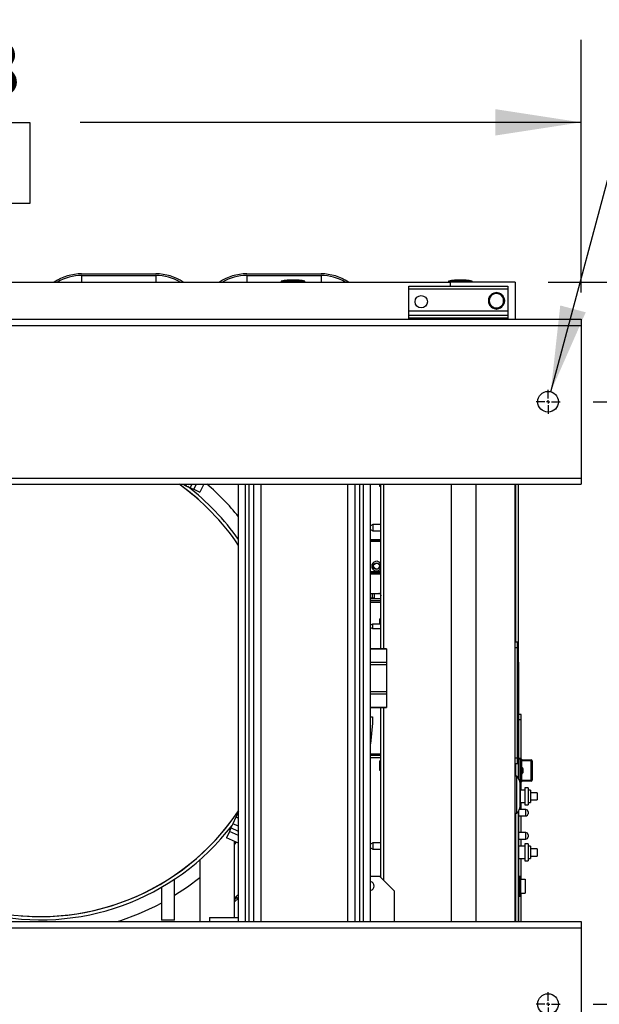
# Model space of a CAD drawing. Units: inches. Extents: x 1.1 to 15.3, y 0.5 to 10.6.
# Drawn here: x 8.2 to 9.1, y 1.3 to 2.8 of the extents above; entities that cross this region are included whole.
import ezdxf

# ---------------------------------------------------------------- set-up
doc = ezdxf.new("R2010")
doc.units = ezdxf.units.IN
doc.header["$MEASUREMENT"] = 0
doc.layers.add('FORMAT', color=7, linetype='Continuous')
doc.styles.add('SLDTEXTSTYLE0', font='TXT', dxfattribs={"width": 0.605})
doc.dimstyles.new('SLDDIMSTYLE1', dxfattribs={"dimtxt": 0.08, "dimasz": 0.13, "dimexe": 0, "dimexo": 0.0625, "dimgap": 0.02, "dimtad": 0, "dimtih": 1, "dimtoh": 1, "dimlfac": 20, "dimrnd": 1e-09, "dimzin": 12, "dimdsep": 46, "dimtxsty": 'SLDTEXTSTYLE0', "dimsah": 1, "dimcen": 0.09, "dimadec": 0, "dimazin": 3, "dimtfac": 1, "dimtofl": 0, "dimtmove": 0, "dimatfit": 3, "dimfxl": 0, "dimfrac": 2, "dimtolj": 1, "dimtzin": 12, "dimarcsym": 0})
doc.dimstyles.new('SLDDIMSTYLE3', dxfattribs={"dimtxt": 0.08, "dimasz": 0.13, "dimexe": 0, "dimexo": 0.0625, "dimgap": 0.02, "dimtad": 0, "dimtih": 1, "dimtoh": 1, "dimlfac": 20, "dimrnd": 1e-09, "dimzin": 12, "dimdsep": 46, "dimtxsty": 'SLDTEXTSTYLE0', "dimsah": 1, "dimcen": 0.09, "dimadec": 0, "dimazin": 3, "dimtfac": 1, "dimtmove": 0, "dimatfit": 0, "dimfxl": 0, "dimfrac": 2, "dimtolj": 1, "dimtzin": 12, "dimarcsym": 0})
doc.dimstyles.new('SLDDIMSTYLE6', dxfattribs={"dimtxt": 0.08, "dimasz": 0.13, "dimexe": 0, "dimexo": 0.0625, "dimgap": 0.02, "dimtad": 0, "dimtih": 1, "dimtoh": 1, "dimlfac": 20, "dimrnd": 1e-09, "dimzin": 4, "dimdsep": 46, "dimtxsty": 'SLDTEXTSTYLE0', "dimsah": 1, "dimcen": 0.09, "dimadec": 0, "dimazin": 1, "dimtfac": 1, "dimtmove": 0, "dimatfit": 0, "dimfxl": 0, "dimfrac": 2, "dimtolj": 1, "dimtzin": 12, "dimarcsym": 0})
doc.dimstyles.new('SLDDIMSTYLE7', dxfattribs={"dimtxt": 0.08, "dimasz": 0.13, "dimexe": 0, "dimexo": 0.0625, "dimgap": 0.02, "dimtad": 0, "dimtih": 1, "dimtoh": 1, "dimlfac": 20, "dimrnd": 1e-09, "dimzin": 12, "dimdsep": 46, "dimtxsty": 'SLDTEXTSTYLE0', "dimsah": 1, "dimcen": 0, "dimadec": 0, "dimazin": 3, "dimtfac": 1, "dimtofl": 0, "dimtmove": 0, "dimatfit": 3, "dimfxl": 0, "dimfrac": 2, "dimtolj": 1, "dimtzin": 12, "dimarcsym": 0})

# ---------------------------------------------------------------- blocks, each defined once
blk = doc.blocks.new('_D_34')
at = {"layer": 'FORMAT'}
for p, q in [((9.1379, 2.3031), (9.9968, 2.3031)), ((9.8718, 2.3031), (9.8718, 1.8631)), ((9.7801, 1.7218), (9.7526, 1.7218)), ((9.7526, 1.7218), (9.7526, 1.599)), ((9.9634, 1.7218), (9.9909, 1.7218)), ((9.9909, 1.7218), (9.9909, 1.599)), ((9.7526, 1.599), (9.7801, 1.599)), ((9.9909, 1.599), (9.9634, 1.599)), ((9.8718, 1.1406), (9.8718, 1.5806)), ((9.1379, 1.1406), (9.9968, 1.1406))]:
    blk.add_line(p, q, dxfattribs=at)
for points in [[(9.8718, 2.3031), (9.8518, 2.1731), (9.8918, 2.1731)], [(9.8718, 1.1406), (9.8918, 1.2706), (9.8518, 1.2706)]]:
    blk.add_solid(points, dxfattribs=at)
at = {"layer": 'FORMAT', "char_height": 0.08, "attachment_point": 1, "style": 'SLDTEXTSTYLE0'}
for s, insert in [('23.25', (9.7343, 1.8432)), ('591', (9.7801, 1.7021))]:
    blk.add_mtext(s, dxfattribs=dict(at, insert=insert))
blk = doc.blocks.new('_D_35')
at = {"layer": 'FORMAT'}
for p, q in [((9.9968, 2.6129), (9.8718, 2.6129)), ((9.8718, 2.6129), (9.8718, 2.3594)), ((10.1373, 2.6128), (10.1098, 2.6128)), ((10.1098, 2.6128), (10.1098, 2.49)), ((10.2595, 2.6128), (10.287, 2.6128)), ((10.287, 2.6128), (10.287, 2.49)), ((10.1098, 2.49), (10.1373, 2.49)), ((10.287, 2.49), (10.2595, 2.49)), ((9.0379, 2.3594), (9.9968, 2.3594)), ((9.1379, 2.3031), (9.9968, 2.3031)), ((9.8718, 2.3031), (9.8718, 2.0531))]:
    blk.add_line(p, q, dxfattribs=at)
for points in [[(9.8718, 2.3594), (9.8918, 2.4894), (9.8518, 2.4894)], [(9.8718, 2.3031), (9.8518, 2.1731), (9.8918, 2.1731)]]:
    blk.add_solid(points, dxfattribs=at)
at = {"layer": 'FORMAT', "char_height": 0.08, "attachment_point": 1, "style": 'SLDTEXTSTYLE0'}
for s, insert in [('1.13', (10.0915, 2.7343)), ('29', (10.1373, 2.5931))]:
    blk.add_mtext(s, dxfattribs=dict(at, insert=insert))
blk = doc.blocks.new('_D_36')
at = {"layer": 'FORMAT'}
for p, q in [((9.4539, 2.6129), (9.3289, 2.6129)), ((9.3289, 2.6129), (9.3289, 2.3031)), ((9.5945, 2.6128), (9.567, 2.6128)), ((9.567, 2.6128), (9.567, 2.49)), ((9.7167, 2.6128), (9.7442, 2.6128)), ((9.7442, 2.6128), (9.7442, 2.49)), ((9.567, 2.49), (9.5945, 2.49)), ((9.7442, 2.49), (9.7167, 2.49)), ((9.1379, 2.3031), (9.4539, 2.3031)), ((9.106, 2.1781), (9.4539, 2.1781)), ((9.3289, 2.1781), (9.3289, 1.9281))]:
    blk.add_line(p, q, dxfattribs=at)
for points in [[(9.3289, 2.3031), (9.3489, 2.4331), (9.3089, 2.4331)], [(9.3289, 2.1781), (9.3089, 2.0481), (9.3489, 2.0481)]]:
    blk.add_solid(points, dxfattribs=at)
at = {"layer": 'FORMAT', "char_height": 0.08, "attachment_point": 1, "style": 'SLDTEXTSTYLE0'}
for s, insert in [('2.50', (9.5487, 2.7343)), ('64', (9.5945, 2.5931))]:
    blk.add_mtext(s, dxfattribs=dict(at, insert=insert))
blk = doc.blocks.new('_D_37')
at = {"layer": 'FORMAT'}
for p, q in [((9.106, 2.1781), (9.4539, 2.1781)), ((9.3289, 2.1781), (9.3289, 1.8631)), ((9.2373, 1.7218), (9.2098, 1.7218)), ((9.2098, 1.7218), (9.2098, 1.599)), ((9.4206, 1.7218), (9.4481, 1.7218)), ((9.4481, 1.7218), (9.4481, 1.599)), ((9.2098, 1.599), (9.2373, 1.599)), ((9.4481, 1.599), (9.4206, 1.599)), ((9.3289, 1.2656), (9.3289, 1.5806)), ((9.106, 1.2656), (9.4539, 1.2656))]:
    blk.add_line(p, q, dxfattribs=at)
for points in [[(9.3289, 2.1781), (9.3089, 2.0481), (9.3489, 2.0481)], [(9.3289, 1.2656), (9.3489, 1.3956), (9.3089, 1.3956)]]:
    blk.add_solid(points, dxfattribs=at)
at = {"layer": 'FORMAT', "char_height": 0.08, "attachment_point": 1, "style": 'SLDTEXTSTYLE0'}
for s, insert in [('18.25', (9.1914, 1.8432)), ('464', (9.2373, 1.7021))]:
    blk.add_mtext(s, dxfattribs=dict(at, insert=insert))
blk = doc.blocks.new('_D_38')
at = {"layer": 'FORMAT'}
for p, q in [((9.0419, 2.1932), (9.2895, 3.1173)), ((9.2895, 3.1173), (9.4145, 3.1173)), ((9.5008, 3.0873), (9.4733, 3.0873)), ((9.4733, 3.0873), (9.4733, 2.9645)), ((9.623, 3.0873), (9.6505, 3.0873)), ((9.6505, 3.0873), (9.6505, 2.9645)), ((9.4733, 2.9645), (9.5008, 2.9645)), ((9.6505, 2.9645), (9.623, 2.9645))]:
    blk.add_line(p, q, dxfattribs=at)
blk.add_solid([(9.0419, 2.1932), (9.0949, 2.3136), (9.0563, 2.324)], dxfattribs=at)
at = {"layer": 'FORMAT', "char_height": 0.08, "attachment_point": 1, "style": 'SLDTEXTSTYLE0'}
for s, insert in [('%%c', (9.4458, 3.2088)), ('5/8', (9.5624, 3.2088)), ('16', (9.5008, 3.0677)), ('(4 PLCS)', (9.4458, 2.9265))]:
    blk.add_mtext(s, dxfattribs=dict(at, insert=insert))
blk = doc.blocks.new('_D_41')
at = {"layer": 'FORMAT'}
for p, q in [((7.1191, 2.3416), (7.1191, 2.7264)), ((9.0879, 2.3437), (9.0879, 2.7264)), ((7.1191, 2.6014), (7.8774, 2.6014)), ((7.9812, 2.6013), (7.9537, 2.6013)), ((7.9537, 2.6013), (7.9537, 2.4785)), ((8.2257, 2.6013), (8.2532, 2.6013)), ((8.2532, 2.6013), (8.2532, 2.4785)), ((9.0879, 2.6014), (8.3296, 2.6014)), ((7.9537, 2.4785), (7.9812, 2.4785)), ((8.2532, 2.4785), (8.2257, 2.4785))]:
    blk.add_line(p, q, dxfattribs=at)
for points in [[(7.1191, 2.6014), (7.2491, 2.5814), (7.2491, 2.6214)], [(9.0879, 2.6014), (8.9579, 2.6214), (8.9579, 2.5814)]]:
    blk.add_solid(points, dxfattribs=at)
at = {"layer": 'FORMAT', "char_height": 0.08, "attachment_point": 1, "style": 'SLDTEXTSTYLE0'}
for s, insert in [('39.38', (7.966, 2.7227)), ('1000', (7.9812, 2.5816))]:
    blk.add_mtext(s, dxfattribs=dict(at, insert=insert))
blk = doc.blocks.new('_D_42')
at = {"layer": 'FORMAT'}
for p, q in [((7.5722, 1.2762), (7.5722, 0.498)), ((9.0879, 1.0906), (9.0879, 0.498)), ((7.5722, 0.623), (7.8368, 0.623)), ((7.9407, 0.6229), (7.9132, 0.6229)), ((7.9132, 0.6229), (7.9132, 0.5001)), ((8.1241, 0.6229), (8.1516, 0.6229)), ((8.1516, 0.6229), (8.1516, 0.5001)), ((9.0879, 0.623), (8.228, 0.623)), ((7.9132, 0.5001), (7.9407, 0.5001)), ((8.1516, 0.5001), (8.1241, 0.5001))]:
    blk.add_line(p, q, dxfattribs=at)
for points in [[(7.5722, 0.623), (7.7022, 0.603), (7.7022, 0.643)], [(9.0879, 0.623), (8.9579, 0.643), (8.9579, 0.603)]]:
    blk.add_solid(points, dxfattribs=at)
at = {"layer": 'FORMAT', "char_height": 0.08, "attachment_point": 1, "style": 'SLDTEXTSTYLE0'}
for s, insert in [('30.31', (7.8949, 0.7443)), ('770', (7.9407, 0.6032))]:
    blk.add_mtext(s, dxfattribs=dict(at, insert=insert))
blk = doc.blocks.new('SW_CENTERMARKSYMBOL_10')
at = {"layer": 'FORMAT', "color": 0}
for p, q in [((0, 0.005), (0, 0.018125)), ((-0.005, 0), (-0.018125, 0)), ((0, 0), (-0.0025, 0)), ((0, 0), (0, 0.0025)), ((0, 0), (0, -0.0025)), ((0, 0), (0.0025, 0)), ((0.005, 0), (0.018125, 0)), ((0, -0.005), (0, -0.018125))]:
    blk.add_line(p, q, dxfattribs=at)
blk = doc.blocks.new('SW_CENTERMARKSYMBOL_13')
at = {"layer": 'FORMAT', "color": 0}
for p, q in [((0, 0.005), (0, 0.018125)), ((-0.005, 0), (-0.018125, 0)), ((0, 0), (-0.0025, 0)), ((0, 0), (0, 0.0025)), ((0, 0), (0, -0.0025)), ((0, 0), (0.0025, 0)), ((0.005, 0), (0.018125, 0)), ((0, -0.005), (0, -0.018125))]:
    blk.add_line(p, q, dxfattribs=at)

msp = doc.modelspace()

# ---------------------------------------------------------------- linework, layer by layer
at = {"color": 7, "linetype": 'Continuous', "lineweight": 25}
for p, q in [((8.33163, 2.37187), (8.44413, 2.37187)), ((8.58163, 2.37187), (8.69413, 2.37187)), ((7.88631, 2.35937), (8.88943, 2.35937)), ((8.33163, 2.36929), (8.44413, 2.36929)), ((8.33163, 2.36929), (8.33163, 2.35937)), ((8.44413, 2.36929), (8.44413, 2.35937)), ((8.58163, 2.36929), (8.69413, 2.36929)), ((8.58163, 2.36929), (8.58163, 2.35937)), ((8.63385, 2.36092), (8.63385, 2.35937)), ((8.66979, 2.36092), (8.63385, 2.36092)), ((8.66979, 2.35937), (8.66979, 2.36092)), ((8.69413, 2.36929), (8.69413, 2.35937)), ((8.8871, 2.36092), (8.8871, 2.35937)), ((8.92304, 2.36092), (8.8871, 2.36092)), ((8.88943, 2.35937), (8.88943, 2.35312)), ((8.88943, 2.35937), (8.88945, 2.35937)), ((8.88945, 2.35937), (8.88945, 2.35312)), ((8.98788, 2.35937), (8.88945, 2.35937)), ((8.92304, 2.35937), (8.92304, 2.36092)), ((8.98788, 2.35937), (8.98788, 2.30312)), ((8.8271, 2.35312), (8.9771, 2.35312)), ((8.8271, 2.34895), (8.8271, 2.35312)), ((8.8271, 2.34895), (8.9771, 2.34895)), ((8.8271, 2.31562), (8.8271, 2.34895)), ((8.88943, 2.35543), (8.88945, 2.35543)), ((8.88945, 2.35387), (8.88943, 2.35387)), ((8.95966, 2.34377), (8.9542, 2.34062)), ((8.96513, 2.34062), (8.95966, 2.34377)), ((8.9771, 2.35312), (8.9771, 2.34895)), ((8.9771, 2.34895), (8.9771, 2.31562)), ((8.9542, 2.34062), (8.94873, 2.33746)), ((8.94873, 2.33746), (8.94873, 2.33115)), ((8.94873, 2.33115), (8.94873, 2.32484)), ((8.9706, 2.33746), (8.96513, 2.34062)), ((8.9706, 2.33115), (8.9706, 2.33746)), ((8.97169, 2.33136), (8.9706, 2.33134)), ((8.97169, 2.33115), (8.9706, 2.33115)), ((8.9706, 2.32484), (8.9706, 2.33115)), ((8.97189, 2.33136), (8.97169, 2.33136)), ((8.97169, 2.33115), (8.97189, 2.33115)), ((8.8271, 2.31562), (8.9771, 2.31562)), ((8.8271, 2.30937), (8.8271, 2.31562)), ((8.94873, 2.32484), (8.9542, 2.32168)), ((8.9542, 2.32168), (8.95966, 2.31852)), ((8.95966, 2.31852), (8.96513, 2.32168)), ((8.96513, 2.32168), (8.9706, 2.32484)), ((8.9771, 2.31562), (8.9771, 2.30937)), ((7.68788, 2.30312), (9.08788, 2.30312)), ((8.8271, 2.30937), (8.9771, 2.30937)), ((8.8271, 2.3052), (8.8271, 2.30937)), ((8.8271, 2.3052), (8.9771, 2.3052)), ((8.8271, 2.30312), (8.8271, 2.3052)), ((8.9771, 2.30937), (8.9771, 2.3052)), ((8.9771, 2.3052), (8.9771, 2.30312)), ((9.08788, 2.30312), (9.08788, 2.29374)), ((7.68788, 2.29374), (9.08788, 2.29374)), ((9.08788, 2.29374), (9.08788, 2.06249)), ((7.68788, 2.06249), (9.08788, 2.06249)), ((9.08788, 2.06249), (9.08788, 2.05312)), ((7.68788, 2.05312), (9.08788, 2.05312)), ((8.48492, 2.05312), (8.4896, 2.05093)), ((8.49062, 2.05312), (8.4896, 2.05093)), ((8.4896, 2.05093), (8.4961, 2.0479)), ((8.49853, 2.05312), (8.4961, 2.0479)), ((8.4961, 2.0479), (8.50127, 2.04549)), ((8.50483, 2.05312), (8.50127, 2.04549)), ((8.50127, 2.04549), (8.51081, 2.04104)), ((8.51645, 2.05312), (8.51081, 2.04104)), ((8.56913, 1.39062), (8.56913, 2.05312)), ((8.57966, 1.39062), (8.57966, 2.05312)), ((8.58537, 1.39062), (8.58537, 2.05312)), ((8.59254, 1.39062), (8.59254, 2.05312)), ((8.6035, 1.39062), (8.6035, 2.05312)), ((8.73475, 1.39062), (8.73475, 2.05312)), ((8.74572, 1.39062), (8.74572, 2.05312)), ((8.75289, 1.39062), (8.75289, 2.05312)), ((8.7586, 1.39062), (8.7586, 2.05312)), ((8.76913, 1.39062), (8.76913, 2.05312)), ((8.78323, 2.04965), (8.78323, 2.05312)), ((8.78473, 2.04965), (8.78323, 2.04965)), ((8.78473, 1.8038), (8.78473, 2.05312)), ((8.78886, 2.05312), (8.78886, 1.8038)), ((8.89142, 1.39062), (8.89142, 2.05312)), ((8.92882, 1.39062), (8.92882, 2.05312)), ((8.98788, 1.39062), (8.98788, 2.05312)), ((8.98844, 2.05312), (8.98844, 1.81437)), ((8.99257, 2.05312), (8.99257, 1.6086)), ((8.77254, 1.99224), (8.76913, 1.99027)), ((8.76913, 1.98471), (8.77254, 1.98274)), ((8.78473, 1.99224), (8.77254, 1.99224)), ((8.77254, 1.99224), (8.77254, 1.98274)), ((8.76913, 1.96936), (8.78473, 1.96936)), ((8.77254, 1.98274), (8.78473, 1.98274)), ((8.78473, 1.96838), (8.76913, 1.96838)), ((8.78473, 1.96751), (8.76913, 1.96751)), ((8.78473, 1.96652), (8.76913, 1.96652)), ((8.76913, 1.92113), (8.78473, 1.92113)), ((8.76913, 1.92015), (8.78473, 1.92015)), ((8.76913, 1.91926), (8.78473, 1.91926)), ((8.78473, 1.91924), (8.76913, 1.91924)), ((8.76913, 1.91727), (8.78473, 1.91727)), ((8.76913, 1.88777), (8.78298, 1.88777)), ((8.76913, 1.88104), (8.77475, 1.88104)), ((8.77574, 1.88006), (8.76913, 1.88006)), ((8.7718, 1.88104), (8.7718, 1.88777)), ((8.77475, 1.88777), (8.77475, 1.88104)), ((8.77574, 1.88006), (8.77475, 1.88104)), ((8.77574, 1.87944), (8.77574, 1.88006)), ((8.7847, 1.88492), (8.78473, 1.88395)), ((8.78473, 1.87944), (8.76913, 1.87944)), ((8.78473, 1.87627), (8.76913, 1.87627)), ((8.76913, 1.87472), (8.78473, 1.87472)), ((8.77179, 1.84137), (8.76913, 1.83983)), ((8.76913, 1.836), (8.77179, 1.83447)), ((8.78473, 1.84137), (8.77179, 1.84137)), ((8.77179, 1.84137), (8.77179, 1.83447)), ((8.78473, 1.84908), (8.78323, 1.84908)), ((8.78323, 1.84547), (8.78323, 1.84908)), ((8.78473, 1.84547), (8.78323, 1.84547)), ((8.78323, 1.84137), (8.78323, 1.84547)), ((8.77179, 1.83447), (8.78473, 1.83447)), ((8.98788, 1.81437), (8.99142, 1.81437)), ((8.99142, 1.80527), (8.98788, 1.80527)), ((8.99142, 1.80527), (8.99142, 1.81437)), ((8.99142, 1.81437), (8.99213, 1.81037)), ((8.99142, 1.63846), (8.99142, 1.80527)), ((8.99142, 1.80527), (8.99213, 1.80491)), ((8.99213, 1.81037), (8.99213, 1.80491)), ((8.79297, 1.8038), (8.76913, 1.8038)), ((8.76913, 1.80377), (8.79297, 1.80377)), ((8.79297, 1.8038), (8.79297, 1.80377)), ((8.79297, 1.80377), (8.79297, 1.78312)), ((8.99213, 1.80491), (8.99213, 1.63882)), ((8.79297, 1.78312), (8.76913, 1.78312)), ((8.76913, 1.78001), (8.79297, 1.78001)), ((8.79297, 1.78312), (8.79297, 1.78001)), ((8.79297, 1.78001), (8.79297, 1.73872)), ((8.99257, 1.78349), (8.99307, 1.78349)), ((8.99307, 1.77724), (8.99257, 1.77724)), ((8.99307, 1.78349), (8.99307, 1.77724)), ((8.99307, 1.77724), (8.99307, 1.60784)), ((8.79297, 1.73872), (8.76913, 1.73872)), ((8.76913, 1.73561), (8.79297, 1.73561)), ((8.79297, 1.73872), (8.79297, 1.73561)), ((8.79297, 1.73561), (8.79297, 1.71496)), ((8.79297, 1.71496), (8.76913, 1.71496)), ((8.76913, 1.71493), (8.79297, 1.71493)), ((8.76913, 1.70074), (8.77187, 1.70074)), ((8.77187, 1.70074), (8.77187, 1.69115)), ((8.78473, 1.45724), (8.78473, 1.71493)), ((8.78886, 1.71493), (8.78886, 1.45311)), ((8.79297, 1.71496), (8.79297, 1.71493)), ((8.99725, 1.70416), (8.99307, 1.70435)), ((8.99725, 1.69667), (8.99725, 1.70416)), ((8.77187, 1.69115), (8.76913, 1.65987)), ((8.99307, 1.69685), (8.99725, 1.69667)), ((8.99725, 1.63753), (8.99725, 1.69667)), ((8.78473, 1.64401), (8.76913, 1.64401)), ((8.76913, 1.64246), (8.78473, 1.64246)), ((8.76913, 1.63929), (8.78473, 1.63929)), ((8.78473, 1.63408), (8.78323, 1.63408)), ((8.78323, 1.63047), (8.78323, 1.63408)), ((8.78473, 1.63047), (8.78323, 1.63047)), ((8.78323, 1.62326), (8.78323, 1.63047)), ((8.98788, 1.63846), (8.99142, 1.63846)), ((8.99142, 1.62937), (8.98788, 1.62937)), ((8.98844, 1.62937), (8.98844, 1.61093)), ((8.99213, 1.63882), (8.99142, 1.63846)), ((8.99142, 1.62937), (8.99142, 1.63846)), ((8.99213, 1.63337), (8.99142, 1.62937)), ((8.99213, 1.63882), (8.99213, 1.63337)), ((8.99307, 1.63811), (8.99607, 1.63811)), ((8.99607, 1.63661), (8.99307, 1.63661)), ((8.99607, 1.63811), (8.99607, 1.63661)), ((8.99607, 1.63661), (8.99757, 1.63661)), ((8.99607, 1.60217), (8.99607, 1.63661)), ((8.99757, 1.63661), (8.99757, 1.62228)), ((8.99757, 1.63541), (9.01232, 1.63541)), ((9.01232, 1.63391), (8.99757, 1.63391)), ((9.01232, 1.63541), (9.01232, 1.63391)), ((9.01232, 1.60487), (9.01232, 1.63391)), ((9.01232, 1.63391), (9.01382, 1.63391)), ((9.01382, 1.63391), (9.01382, 1.60487)), ((8.78473, 1.62326), (8.78323, 1.62326)), ((8.78323, 1.61965), (8.78323, 1.62326)), ((8.78473, 1.61965), (8.78323, 1.61965)), ((8.99725, 1.62472), (8.99725, 1.61407)), ((8.998, 1.62472), (8.99757, 1.62472)), ((8.99757, 1.6165), (8.99757, 1.60217)), ((8.99757, 1.61407), (8.998, 1.61407)), ((8.998, 1.61407), (8.998, 1.62472)), ((9.0002, 1.61659), (9.0002, 1.62219)), ((8.99058, 1.61093), (8.98788, 1.61093)), ((8.99058, 1.55468), (8.99058, 1.61093)), ((8.99518, 1.60217), (8.99607, 1.60217)), ((8.99607, 1.60067), (8.99535, 1.60067)), ((8.99538, 1.56568), (8.99538, 1.59993)), ((8.99538, 1.56567), (8.99538, 1.59993)), ((8.99548, 1.59863), (8.99548, 1.5828)), ((8.99757, 1.60217), (8.99607, 1.60217)), ((8.99607, 1.60217), (8.99607, 1.60067)), ((8.99725, 1.58974), (8.99725, 1.60125)), ((8.99757, 1.60487), (9.01232, 1.60487)), ((9.01232, 1.60337), (8.99757, 1.60337)), ((9.01382, 1.60487), (9.01232, 1.60487)), ((9.01232, 1.60487), (9.01232, 1.60337)), ((9.00249, 1.58974), (8.99548, 1.58974)), ((8.99548, 1.5828), (8.99548, 1.56698)), ((9.00749, 1.59337), (9.00249, 1.59337)), ((9.00249, 1.59337), (9.00249, 1.56737)), ((9.00749, 1.59337), (9.00749, 1.56737)), ((9.01124, 1.58974), (9.00749, 1.58974)), ((9.01124, 1.58974), (9.01124, 1.57099)), ((9.02124, 1.58587), (9.01124, 1.58587)), ((9.02124, 1.58587), (9.02124, 1.57487)), ((8.99548, 1.57099), (9.00249, 1.57099)), ((8.99725, 1.56032), (8.99725, 1.57099)), ((9.00249, 1.56737), (9.00749, 1.56737)), ((9.00749, 1.57099), (9.01124, 1.57099)), ((9.01124, 1.57487), (9.02124, 1.57487)), ((8.56913, 1.55698), (8.56533, 1.54883)), ((8.98788, 1.55468), (8.99058, 1.55468)), ((8.98844, 1.55468), (8.98844, 1.39062)), ((8.99257, 1.557), (8.99257, 1.39062)), ((8.99307, 1.55777), (8.99307, 1.39062)), ((9.00411, 1.56032), (8.99433, 1.56032)), ((9.00411, 1.55057), (9.00411, 1.56032)), ((9.00749, 1.55695), (9.00749, 1.55395)), ((8.5607, 1.53889), (8.55767, 1.5324)), ((8.56533, 1.54883), (8.5607, 1.53889)), ((8.56913, 1.53496), (8.5607, 1.53889)), ((8.56913, 1.54706), (8.56533, 1.54883)), ((8.99307, 1.55057), (9.00411, 1.55057)), ((8.99725, 1.52532), (8.99725, 1.55057)), ((8.55526, 1.52722), (8.55081, 1.51768)), ((8.55767, 1.5324), (8.55526, 1.52722)), ((8.56913, 1.52075), (8.55526, 1.52722)), ((8.56913, 1.52705), (8.55767, 1.5324)), ((9.00411, 1.52532), (8.99307, 1.52532)), ((9.00411, 1.51557), (9.00411, 1.52532)), ((9.00749, 1.52195), (9.00749, 1.51895)), ((8.56913, 1.50914), (8.55081, 1.51768)), ((8.56313, 1.39687), (8.56313, 1.51194)), ((8.56561, 1.51078), (8.56313, 1.50784)), ((8.77254, 1.50988), (8.76913, 1.50791)), ((8.78473, 1.50988), (8.77254, 1.50988)), ((8.77254, 1.50988), (8.77254, 1.50038)), ((8.99307, 1.51557), (9.00411, 1.51557)), ((8.99725, 1.50474), (8.99725, 1.51557)), ((9.00749, 1.50837), (9.00249, 1.50837)), ((9.00249, 1.50837), (9.00249, 1.48237)), ((9.00749, 1.50837), (9.00749, 1.48237)), ((8.76913, 1.50235), (8.77254, 1.50038)), ((8.77254, 1.50038), (8.78473, 1.50038)), ((9.00249, 1.50474), (8.99307, 1.50474)), ((9.01124, 1.50474), (9.00749, 1.50474)), ((9.01124, 1.50474), (9.01124, 1.48599)), ((9.02124, 1.50087), (9.01124, 1.50087)), ((9.02124, 1.50087), (9.02124, 1.48987)), ((8.51057, 1.48411), (8.51057, 1.39062)), ((8.99307, 1.48599), (9.00249, 1.48599)), ((8.99725, 1.45462), (8.99725, 1.48599)), ((9.00249, 1.48237), (9.00749, 1.48237)), ((9.00749, 1.48599), (9.01124, 1.48599)), ((9.01124, 1.48987), (9.02124, 1.48987)), ((8.47228, 1.39283), (8.47228, 1.45475)), ((8.76913, 1.45937), (8.7826, 1.45937)), ((8.80505, 1.43692), (8.7826, 1.45937)), ((8.99307, 1.45887), (8.99394, 1.45887)), ((8.99394, 1.45887), (8.99394, 1.42932)), ((8.99541, 1.45887), (8.99394, 1.45887)), ((8.99541, 1.45887), (8.99541, 1.42932)), ((8.99541, 1.45887), (8.99707, 1.45887)), ((8.99601, 1.43357), (8.99601, 1.45462)), ((8.99659, 1.45462), (8.99601, 1.45462)), ((8.99659, 1.43357), (8.99659, 1.45462)), ((8.99659, 1.45462), (9.00297, 1.45462)), ((8.99707, 1.45462), (8.99707, 1.45887)), ((9.00297, 1.45462), (9.00297, 1.43357)), ((8.45259, 1.44251), (8.45259, 1.39283)), ((8.80505, 1.43692), (8.80505, 1.39062)), ((8.99601, 1.43357), (8.99659, 1.43357)), ((8.99659, 1.43357), (9.00297, 1.43357)), ((8.99707, 1.42932), (8.99707, 1.43357)), ((8.99725, 1.39062), (8.99725, 1.43357)), ((8.56543, 1.42826), (8.56913, 1.42457)), ((8.99307, 1.42932), (8.99394, 1.42932)), ((8.99394, 1.42932), (8.99541, 1.42932)), ((8.99541, 1.42932), (8.99707, 1.42932)), ((7.68788, 1.39062), (9.08788, 1.39062)), ((8.47228, 1.39283), (8.45259, 1.39283)), ((8.52538, 1.39687), (8.52538, 1.39062)), ((8.52538, 1.39687), (8.56913, 1.39687)), ((9.08788, 1.39062), (9.08788, 1.38124)), ((7.68788, 1.38124), (9.08788, 1.38124)), ((9.08788, 1.38124), (9.08788, 1.14999))]:
    msp.add_line(p, q, dxfattribs=at)
at = {"color": 7, "linetype": 'Continuous', "lineweight": 25, "flags": 128}
for points in [[(8.97169, 2.33136), (8.97129, 2.33422), (8.97061, 2.33613)], [(8.97189, 2.33115), (8.97153, 2.32823), (8.97068, 2.32586)], [(8.97079, 2.32657), (8.97135, 2.32828), (8.97169, 2.33115)], [(8.9708, 2.33618), (8.97148, 2.33427), (8.97189, 2.33136)], [(8.78298, 1.88777), (8.78441, 1.88755), (8.78473, 1.88741)], [(8.51057, 1.45688), (8.49179, 1.44263), (8.47228, 1.42996)], [(8.45259, 1.41871), (8.44311, 1.41349), (8.41729, 1.40166), (8.39067, 1.39177), (8.38669, 1.39062)], [(8.56313, 1.42426), (8.56415, 1.42506), (8.5666, 1.4271)], [(8.56313, 1.42052), (8.56368, 1.42097), (8.56837, 1.42533)]]:
    msp.add_lwpolyline(points, dxfattribs=at)
at = {"color": 7, "linetype": 'Continuous', "lineweight": 25}
for centre, radius in [((8.84585, 2.32968), 0.00937), ((9.03788, 2.17812), 0.01562), ((8.77819, 1.92906), 0.00513), ((8.77819, 1.92906), 0.00446), ((9.03788, 1.26562), 0.01562)]:
    msp.add_circle(centre, radius, dxfattribs=at)
for centre, radius, start, end in [((8.33163, 2.29702), 0.07485, 90, 123.59292), ((8.44413, 2.29702), 0.07485, 56.40708, 90), ((8.58163, 2.29702), 0.07485, 90, 123.59292), ((8.69413, 2.29702), 0.07485, 56.40708, 90), ((8.33163, 2.29702), 0.07227, 90, 120.37565), ((8.44413, 2.29702), 0.07227, 59.62435, 90), ((8.58163, 2.29702), 0.07227, 90, 120.37565), ((8.65182, 2.25838), 0.1041, 80.06052, 99.93948), ((8.69413, 2.29702), 0.07227, 59.62435, 90), ((8.90507, 2.25838), 0.1041, 80.06052, 99.93948), ((8.95966, 2.33115), 0.01223, 95.88993, 144.20599), ((8.95966, 2.33115), 0.01203, 96.90676, 143.12048), ((8.95966, 2.33115), 0.01093, 60, 120), ((8.95966, 2.33115), 0.01223, 34.70249, 86.04479), ((8.95966, 2.33115), 0.01203, 37.85807, 81.98093), ((8.95966, 2.33115), 0.01223, 153.45319, 204.8734), ((8.95966, 2.33115), 0.01203, 156.97687, 202.90954), ((8.95966, 2.33115), 0.01093, 120, 180), ((8.95966, 2.33115), 0.01093, 180, 240), ((8.95966, 2.33115), 0.01093, 0, 60), ((8.95966, 2.33115), 0.01093, 300, 0), ((8.95966, 2.33115), 0.01223, 215.3961, 265.59562), ((8.95966, 2.33115), 0.01203, 218.00803, 262.191), ((8.95966, 2.33115), 0.01093, 240, 300), ((8.95966, 2.33115), 0.01203, 275.65977, 324.03129), ((8.95966, 2.33115), 0.01223, 275.59054, 324.18729), ((8.26913, 1.75937), 0.36122, 33.84804, 54.41127), ((8.26913, 1.75937), 0.36614, 34.97974, 52.47276), ((8.31299, 1.80358), 0.32505, 38.00024, 50.14713), ((8.77819, 1.92906), 0.00738, 27.65217, 180), ((8.77819, 1.92906), 0.00738, 180, 332.34783), ((8.78175, 1.88481), 0.00295, 46, 90), ((8.78175, 1.88481), 0.00295, 2, 46), ((8.99607, 1.63661), 0.0015, 0, 90), ((9.01232, 1.63391), 0.0015, 0, 90), ((8.99444, 1.61939), 0.00641, 25.91457, 56.21586), ((8.99444, 1.61939), 0.00641, 303.78414, 334.08543), ((8.97975, 1.59966), 0.01563, 0.99747, 46.14784), ((8.99473, 1.59863), 0.00075, 0, 30.2813), ((8.99607, 1.60217), 0.0015, 270, 0), ((9.01232, 1.60487), 0.0015, 270, 0), ((8.99473, 1.56698), 0.00075, 329.7187, 0), ((8.26913, 1.75937), 0.36122, 257.00113, 326.15196), ((8.97975, 1.56595), 0.01563, 313.85216, 359.00253), ((9.00411, 1.55695), 0.00338, 0, 90), ((9.00411, 1.55395), 0.00338, 270, 0), ((8.26913, 1.75937), 0.36614, 257.17884, 322.47276), ((9.00411, 1.52195), 0.00338, 0, 90), ((9.00411, 1.51895), 0.00338, 270, 360), ((8.76755, 1.44437), 0.00703, 282.9558, 77.0442), ((6.94244, 3.12554), 2.34838, 313.64038, 313.84314)]:
    msp.add_arc(centre, radius, start, end, dxfattribs=at)
for start_param, end_param in [(0.0000018, 0.1159022), (3.7971773, 4.8582678)]:
    msp.add_ellipse((8.26933, 1.75919), major_axis=(0.2425, 0.26772), ratio=0.998782, start_param=start_param, end_param=end_param, dxfattribs=at)

# ---------------------------------------------------------------- block references
at = {"layer": 'FORMAT'}
for name, p in [('SW_CENTERMARKSYMBOL_10', (9.03788, 2.17812)), ('SW_CENTERMARKSYMBOL_13', (9.03788, 1.26562))]:
    msp.add_blockref(name, p, dxfattribs=at)

# ---------------------------------------------------------------- dimensions: what is measured, and where the dimension line sits
dim = msp.add_diameter_dim_2p(p1=(9.03384, 2.16302), p2=(9.04192, 2.19321), text='<>\\P(4 PLCS)', dimstyle='SLDDIMSTYLE7', dxfattribs=at)
dim.commit()
dim.dimension.update_dxf_attribs({"geometry": '_D_38', "text_midpoint": (9.67174, 3.16706), "dimtype": 163})
for base, p1, p2, angle, dimstyle, picture, middle in [((9.8717605382, 2.3031157562), (8.987879864, 2.3593657562), (9.087879864, 2.3031157562), 90, 'SLDDIMSTYLE3', '_D_35', (9.8717605382, 2.6129055862)), ((9.32893, 2.17812), (9.08788, 2.30312), (9.056, 2.17812), 90, 'SLDDIMSTYLE6', '_D_36', (9.32893, 2.61291)), ((9.87176, 2.30312), (9.08788, 1.14062), (9.08788, 2.30312), 90, 'SLDDIMSTYLE1', '_D_34', (9.87176, 1.72187)), ((9.32893, 1.26562), (9.056, 2.17812), (9.056, 1.26562), 90, 'SLDDIMSTYLE1', '_D_37', (9.32893, 1.72187)), ((9.08788, 0.623), (7.57218, 1.32622), (9.08788, 1.14062), 0, 'SLDDIMSTYLE1', '_D_42', (8.0324, 0.623))]:
    dim = msp.add_linear_dim(base=base, p1=p1, p2=p2, angle=angle, dimstyle=dimstyle, dxfattribs=at)
    dim.commit()
    dim.dimension.update_dxf_attribs({"geometry": picture, "text_midpoint": middle, "dimtype": 160})
dim = msp.add_linear_dim(base=(9.08788, 2.6014), p1=(7.11906, 2.29165), p2=(9.08788, 2.29374), dimstyle='SLDDIMSTYLE1', dxfattribs=at)
dim.commit()
dim.dimension.update_dxf_attribs({"geometry": '_D_41', "text_midpoint": (8.10347, 2.6014), "dimtype": 160})

doc.saveas('drawing.dxf')
